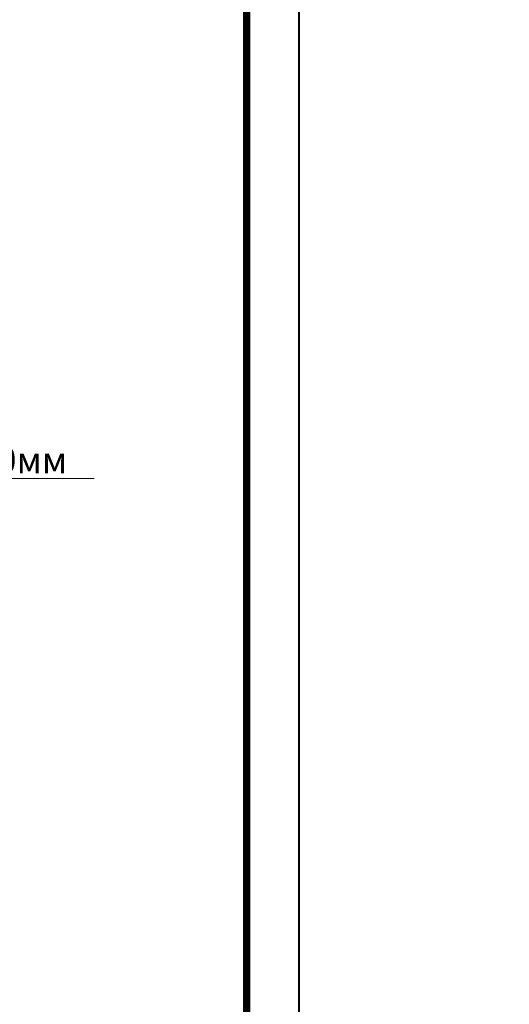
# Model space of a CAD drawing. Units: millimetres. Extents: x -64821 to 82789, y -15914 to 2974.
# Drawn here: x 65516 to 65982, y -8468 to -7531 of the extents above; entities that cross this region are included whole.
import ezdxf
from ezdxf import colors
from ezdxf.entities.mleader import LeaderData, LeaderLine
from ezdxf.enums import TextEntityAlignment as Align
from ezdxf.math import Vec2, Vec3

# ---------------------------------------------------------------- set-up
doc = ezdxf.new("R2010")
doc.units = ezdxf.units.MM
doc.layers.get('0').update_dxf_attribs({"lineweight": 30})
doc.layers.add('TN-АННОТАЦИИ @ 10', color=7, linetype='Continuous', lineweight=20, true_color=0x000000)
doc.layers.add('TN-ТАБЛИЦЫ', color=7, linetype='Continuous', lineweight=40, true_color=0x000000)
doc.styles.add('TN-Текст', font='isocpeur.ttf')

# ---------------------------------------------------------------- blocks, each defined once
blk = doc.blocks.new('*U14')
blk.add_lwpolyline([(0, 0), (420, 0), (420, 297), (0, 297)], close=True)
at = {"const_width": 0.7}
blk.add_lwpolyline([(20, 5), (415, 5), (415, 292), (19.99999999999997, 292)], close=True, dxfattribs=at)
at = {"color": 0, "style": 'TN-Текст', "flags": 8}
for tag, p, height in [('ФОРМА6_001', (341.775, 11.275), 3.5), ('ФОРМАТ', (397, 1.5), 2.5)]:
    blk.add_attdef(tag, p, '', height=height, dxfattribs=at)
blk.add_attdef('ЛИСТ__', text='', height=2.5, dxfattribs=at).set_placement((410, 9.499999999999954), align=Align.MIDDLE_CENTER)
blk = doc.blocks.new('_DotSmall')
at = {"color": 0, "linetype": 'ByBlock', "const_width": 0.5}
blk.add_lwpolyline([(-0.0625, 0, 1), (0.0625, 0, 1)], format="xyb", close=True, dxfattribs=at)

msp = doc.modelspace()

# ---------------------------------------------------------------- block references
at = {"layer": 'TN-ТАБЛИЦЫ', "color": 7, "xscale": 10, "yscale": 10, "zscale": 10}
msp.add_blockref('*U14', (61582.17301043954, -9547.438399703038), dxfattribs=at)

# ---------------------------------------------------------------- leaders
at = {"layer": 'TN-АННОТАЦИИ @ 10', "color": 0}
ml = msp.add_multileader_mtext('Standard', dxfattribs=at)
ml.set_content('Доска 150х50мм шаг 600мм ', style='TN-Текст')
ml.set_leader_properties(color=256, linetype='ByLayer', lineweight=-1)
ml.set_arrow_properties(name='DOTSMALL')
ml.build(insert=Vec2(0, 0))
ml.multileader.update_dxf_attribs({"text_left_attachment_type": 6, "text_right_attachment_type": 6, "dogleg_length": 100, "arrow_head_size": 50, "scale": 10})
ctx = ml.context
ctx.base_point, ctx.scale, ctx.char_height, ctx.arrow_head_size, ctx.landing_gap_size, ctx.plane_origin, ctx.plane_x_axis, ctx.plane_y_axis = Vec3(69500.83524799113, -7882.642158423741), 10, 25, 50, 0, Vec3(67201.99668308097, -9682.918310278534), Vec3(1, -2.449293598294706e-16), Vec3(2.449293598294706e-16, 1)
ctx.left_attachment, ctx.right_attachment, ctx.text_align_type = 6, 6, 1
notes = []
notes.append((ctx, [(1, (1, 1, 0), (69485.16911890663, -7882.642158423741), (1, -2.449293598294707e-16), 15.66612908449872, [(1, [(69485.16911890663, -7634.034208552899), (69485.16911890663, -7882.642158423741), (69485.16911890663, -7882.642158423741)], 0, [])])]))
ctx.mtext.insert, ctx.mtext.text_direction, ctx.mtext.width, ctx.mtext.alignment, ctx.mtext.line_spacing_style, ctx.mtext.flow_direction = Vec3(69713.33524799113, -7852.642158423741), Vec3(1, -2.449293598294706e-16), 1291.716272776423, 2, 2, 5
at = {"layer": 'TN-АННОТАЦИИ @ 10'}
ml = msp.add_multileader_mtext('Standard', dxfattribs=at)
ml.set_content('{\\C0;Брусок 50х50мм для контрутепления}', color=256, style='TN-Текст')
ml.set_leader_properties(color=256, linetype='ByLayer', lineweight=-1)
ml.set_arrow_properties(name='DOTSMALL')
ml.build(insert=Vec2(0, 0))
ml.multileader.update_dxf_attribs({"text_left_attachment_type": 6, "text_right_attachment_type": 6, "dogleg_length": 100, "arrow_head_size": 50, "scale": 10})
ctx = ml.context
ctx.base_point, ctx.scale, ctx.char_height, ctx.arrow_head_size, ctx.landing_gap_size, ctx.plane_origin = Vec3(69067.15871819606, -8108.422097935552), 10, 25, 50, 0, Vec3(66956.45169868818, -7370.780850831186)
ctx.left_attachment, ctx.right_attachment, ctx.text_align_type = 6, 6, 1
notes.append((ctx, [(1, (1, 1, 0), (69058.9793991016, -8108.422097935552), (1, 0), 8.179319094457314, [(1, [(69059.02726366333, -7699.944702770505)], 0, [])])]))
ctx.mtext.insert, ctx.mtext.width, ctx.mtext.alignment, ctx.mtext.line_spacing_style, ctx.mtext.flow_direction = Vec3(69357.15871819606, -8075.922097935552), 735.8238846375607, 2, 2, 5
at = {"layer": 'TN-АННОТАЦИИ @ 10', "color": 0}
ml = msp.add_multileader_mtext('Standard', dxfattribs=at)
ml.set_content('Доска 150х50мм шаг 600мм ', style='TN-Текст')
ml.set_leader_properties(color=256, linetype='ByLayer', lineweight=-1)
ml.set_arrow_properties(name='DOTSMALL')
ml.build(insert=Vec2(0, 0))
ml.multileader.update_dxf_attribs({"text_left_attachment_type": 6, "text_right_attachment_type": 6, "dogleg_length": 100, "arrow_head_size": 50, "scale": 10})
ctx = ml.context
ctx.base_point, ctx.scale, ctx.char_height, ctx.arrow_head_size, ctx.landing_gap_size, ctx.plane_origin, ctx.plane_x_axis, ctx.plane_y_axis = Vec3(65122.90571687729, -7967.958109971285), 10, 25, 50, 0, Vec3(62824.06715196712, -9765.069722482822), Vec3(1, -2.449293598294706e-16), Vec3(2.449293598294706e-16, 1)
ctx.left_attachment, ctx.right_attachment, ctx.text_align_type = 6, 6, 1
notes.append((ctx, [(1, (1, 1, 0), (65107.23958779278, -7967.958109971285), (1, -2.449293598294707e-16), 15.66612908449872, [(1, [(65107.23958779278, -7716.185620757187), (65107.23958779278, -7967.958109971285), (65107.23958779278, -7967.958109971285)], 0, [])])]))
ctx.mtext.insert, ctx.mtext.text_direction, ctx.mtext.width, ctx.mtext.alignment, ctx.mtext.line_spacing_style, ctx.mtext.flow_direction = Vec3(65335.40571687729, -7937.958109971285), Vec3(1, -2.449293598294706e-16), 1291.716272776423, 2, 2, 5
at = {"layer": 'TN-АННОТАЦИИ @ 10'}
ml = msp.add_multileader_mtext('Standard', dxfattribs=at)
ml.set_content('{\\C0;Брусок 50х50мм для контрутепления}', color=256, style='TN-Текст')
ml.set_leader_properties(color=256, linetype='ByLayer', lineweight=-1)
ml.set_arrow_properties(name='DOTSMALL')
ml.build(insert=Vec2(0, 0))
ml.multileader.update_dxf_attribs({"text_left_attachment_type": 6, "text_right_attachment_type": 6, "dogleg_length": 100, "arrow_head_size": 50, "scale": 10})
ctx = ml.context
ctx.base_point, ctx.scale, ctx.char_height, ctx.arrow_head_size, ctx.landing_gap_size, ctx.plane_origin = Vec3(64684.80116562574, -8191.573509840475), 10, 25, 50, 0, Vec3(62574.09414611784, -7453.932262736109)
ctx.left_attachment, ctx.right_attachment, ctx.text_align_type = 6, 6, 1
notes.append((ctx, [(1, (1, 1, 0), (64676.62184653128, -8191.573509840475), (1, 0), 8.179319094457314, [(1, [(64676.66971109301, -7783.096114675427)], 0, [])])]))
ctx.mtext.insert, ctx.mtext.width, ctx.mtext.alignment, ctx.mtext.line_spacing_style, ctx.mtext.flow_direction = Vec3(64974.80116562574, -8159.073509840475), 735.8238846375607, 2, 2, 5
for ctx, leaders in notes:
    for number, flags, end, landing, length, lines in leaders:
        leader = LeaderData()
        leader.index, (leader.has_last_leader_line, leader.has_dogleg_vector, leader.attachment_direction) = number, flags
        leader.last_leader_point, leader.dogleg_vector, leader.dogleg_length = Vec3(end), Vec3(landing), length
        for number, points, colour, breaks in lines:
            line = LeaderLine()
            line.index, line.vertices, line.color, line.breaks = number, Vec3.list(points), colors.encode_raw_color(colour), breaks
            leader.lines.append(line)
        ctx.leaders.append(leader)

doc.saveas('drawing.dxf')
